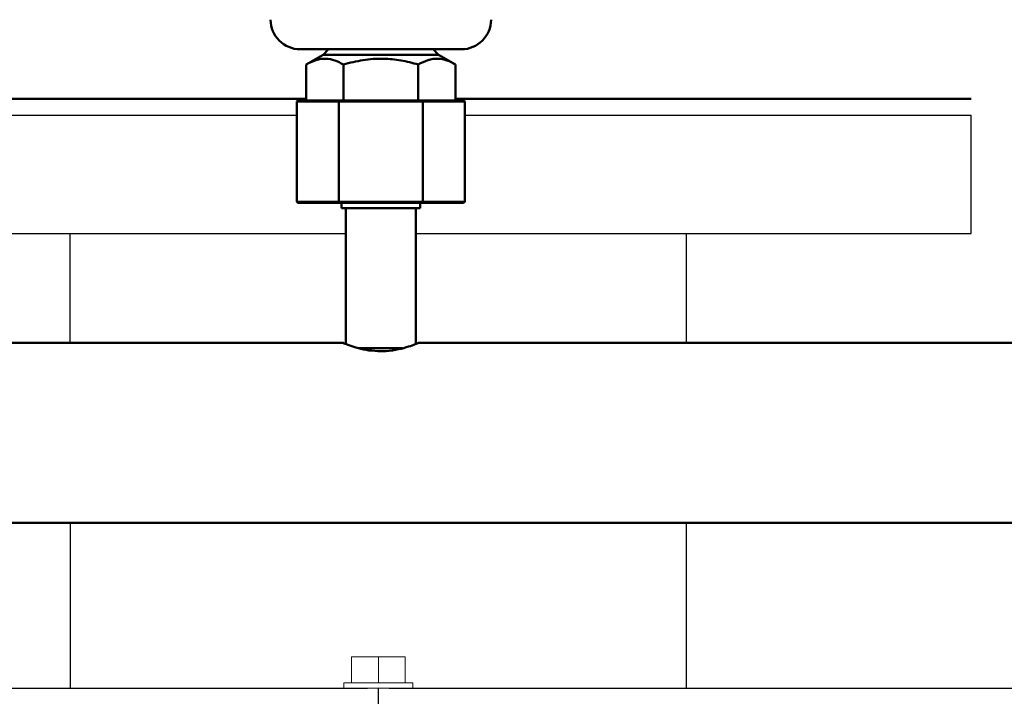
# Model space of a CAD drawing. Units: millimetres. Extents: x -10312 to 1568, y -2163 to 6237.
# Drawn here: x -481 to -299, y 3879 to 4005 of the extents above; entities that cross this region are included whole.
import ezdxf

# ---------------------------------------------------------------- set-up
doc = ezdxf.new("R2010")
doc.units = ezdxf.units.MM
doc.header["$LTSCALE"] = 10
for name, color, linetype, lineweight in [('1', 153, 'Continuous', 30), ('AM_0', 7, 'Continuous', 50), ('AM_4', 1, 'Continuous', 18), ('AM_6', 2, 'Continuous', 35)]:
    doc.layers.add(name, color=color, linetype=linetype, lineweight=lineweight)

# ---------------------------------------------------------------- blocks, each defined once
blk = doc.blocks.new('A$C2D4F7219')
blk.add_line((71.22, 7), (98.93, 7))
at = {"layer": 'AM_0'}
for p, q in [((70.13, 16.5), (100.03, 16.5)), ((75.38, 16.5), (74.38, 15.5)), ((95.78, 15.5), (94.78, 16.5)), ((74.38, 15.5), (71.22, 13.68)), ((74.38, 15.5), (95.78, 15.5)), ((98.93, 13.68), (95.78, 15.5)), ((71.22, 13.68), (71.22, 7)), ((78.15, 13.68), (78.15, 7)), ((92.01, 13.68), (92.01, 7)), ((98.93, 7), (98.93, 13.68))]:
    blk.add_line(p, q, dxfattribs=at)
for centre, start, end in [((70.13, 22), 180, 270), ((100.03, 22), 270.0001, 0.0001)]:
    blk.add_arc(centre, 5.5, start, end, dxfattribs=at)
for points, knots in [([(71.22, 13.68), (71.82, 13.99), (73.04, 14.61), (74.84, 14.84), (76.56, 14.51), (77.62, 13.96), (78.15, 13.68)], [0, 0, 0, 0, 0.2646137, 0.5349659, 0.7653525, 1, 1, 1, 1]), ([(78.15, 13.68), (79.35, 13.99), (81.78, 14.61), (85.39, 14.84), (88.83, 14.51), (90.94, 13.96), (92.01, 13.68)], [0, 0, 0, 0, 0.264614, 0.534965, 0.765352, 1, 1, 1, 1]), ([(92.01, 13.68), (92.61, 13.99), (93.82, 14.61), (95.63, 14.84), (97.35, 14.51), (98.4, 13.96), (98.93, 13.68)], [0, 0, 0, 0, 0.264613, 0.534965, 0.765353, 1, 1, 1, 1])]:
    blk.add_open_spline(points, degree=3, knots=knots, dxfattribs=at)
blk = doc.blocks.new('RA_3')
at = {"layer": 'AM_0'}
for p, q in [((-14.91, -266.3), (-15.14, -266.5)), ((-7.34, -266.5), (-15.14, -266.5)), ((-15.14, -285.1), (-15.14, -266.5)), ((-14.91, -266.3), (-7.23, -266.3)), ((-7.23, -266.3), (-7.34, -266.5)), ((8.24, -266.5), (-7.34, -266.5)), ((-7.34, -285.1), (-7.34, -266.5)), ((-7.23, -266.3), (8.13, -266.3)), ((8.13, -266.3), (8.24, -266.5)), ((8.13, -266.3), (15.81, -266.3)), ((8.24, -285.1), (8.24, -266.5)), ((16.04, -266.5), (8.24, -266.5)), ((16.04, -266.5), (15.81, -266.3)), ((16.04, -285.1), (16.04, -266.5)), ((-15.14, -285.1), (-7.34, -285.1)), ((-14.91, -285.3), (-15.14, -285.1)), ((-7.23, -285.3), (-14.91, -285.3)), ((-7.34, -285.1), (8.24, -285.1)), ((-7.23, -285.3), (-7.34, -285.1)), ((8.13, -285.3), (-7.23, -285.3)), ((-6.85, -285.3), (-6.85, -286.3)), ((-6.85, -286.3), (0.45, -286.3)), ((-6.05, -286.3), (-6.05, -311.5)), ((0.45, -286.3), (7.75, -286.3)), ((6.95, -311.5), (6.95, -286.3)), ((7.75, -286.3), (7.75, -285.3)), ((8.24, -285.1), (8.13, -285.3)), ((15.81, -285.3), (8.13, -285.3)), ((8.24, -285.1), (16.04, -285.1)), ((16.04, -285.1), (15.81, -285.3)), ((-6.48, -311.3), (-142.62, -311.3)), ((-3.68, -312.3), (4.46, -312.3)), ((143.52, -311.3), (7.36, -311.3)), ((-149.55, -344.7), (192.3, -344.7))]:
    blk.add_line(p, q, dxfattribs=at)
for points, knots in [([(0.45, -312.84), (-0.3, -312.8), (-1.79, -312.74), (-3.81, -312.28), (-5.41, -311.76), (-6.42, -311.36), (-6.46, -311.34), (-6.48, -311.33)], [0, 0, 0, 0, 0.2016944, 0.4029345, 0.6156661, 0.8375868, 1, 1, 1, 1]), ([(7.36, -311.34), (7.37, -311.33), (7.39, -311.33), (6.63, -311.64), (5.24, -312.13), (3.25, -312.63), (1.51, -312.83), (0.58, -312.84), (0.45, -312.84)], [0, 0, 0, 0, 0.125342, 0.321762, 0.527168, 0.746738, 0.964824, 1, 1, 1, 1])]:
    blk.add_open_spline(points, degree=3, knots=knots, dxfattribs=at)
blk = doc.blocks.new('A-BNX1400')
at = {"layer": '1'}
for p, q in [((-524.69, 3987.07), (-429.82, 3987.07)), ((-398.65, 3987.07), (-304.69, 3987.07)), ((-304.69, 3965.07), (-304.69, 3987.07)), ((-524.69, 3965.07), (-420.74, 3965.07)), ((-471.84, 3944.77), (-471.84, 3965.07)), ((-407.74, 3965.07), (-304.69, 3965.07)), ((-357.54, 3944.77), (-357.54, 3965.07)), ((-471.84, 3911.37), (-471.84, 3880.67)), ((-357.54, 3880.67), (-357.54, 3911.37)), ((-1181.69, 3880.67), (-416.69, 3880.67)), ((-414.69, 3877.67), (-414.69, 3880.67)), ((-412.69, 3880.67), (352.31, 3880.67))]:
    blk.add_line(p, q, dxfattribs=at)
at = {"layer": 'AM_0'}
for p, q in [((-524.69, 3990.07), (-428.09, 3990.07)), ((-400.38, 3990.07), (-304.69, 3990.07))]:
    blk.add_line(p, q, dxfattribs=at)
at = {"layer": 'AM_4'}
for p, q in [((-419.69, 3886.47), (-419.69, 3881.67)), ((-419.69, 3886.47), (-414.69, 3886.47)), ((-414.69, 3886.47), (-414.69, 3881.67)), ((-414.69, 3886.47), (-409.69, 3886.47)), ((-409.69, 3886.47), (-409.69, 3881.67)), ((-408.29, 3881.67), (-421.09, 3881.67)), ((-421.09, 3881.67), (-421.09, 3880.67)), ((-408.29, 3880.67), (-408.29, 3881.67)), ((-416.69, 3880.67), (-414.69, 3880.67)), ((-414.69, 3880.67), (-412.69, 3880.67))]:
    blk.add_line(p, q, dxfattribs=at)
at = {"layer": 'AM_0'}
for name, p in [('RA_3', (-414.69, 4256.07)), ('A$C2D4F7219', (-499.31, 3982.77))]:
    blk.add_blockref(name, p, dxfattribs=at)

msp = doc.modelspace()

# ---------------------------------------------------------------- block references
at = {"layer": 'AM_6'}
msp.add_blockref('A-BNX1400', (0, 0), dxfattribs=at)

doc.saveas('drawing.dxf')
